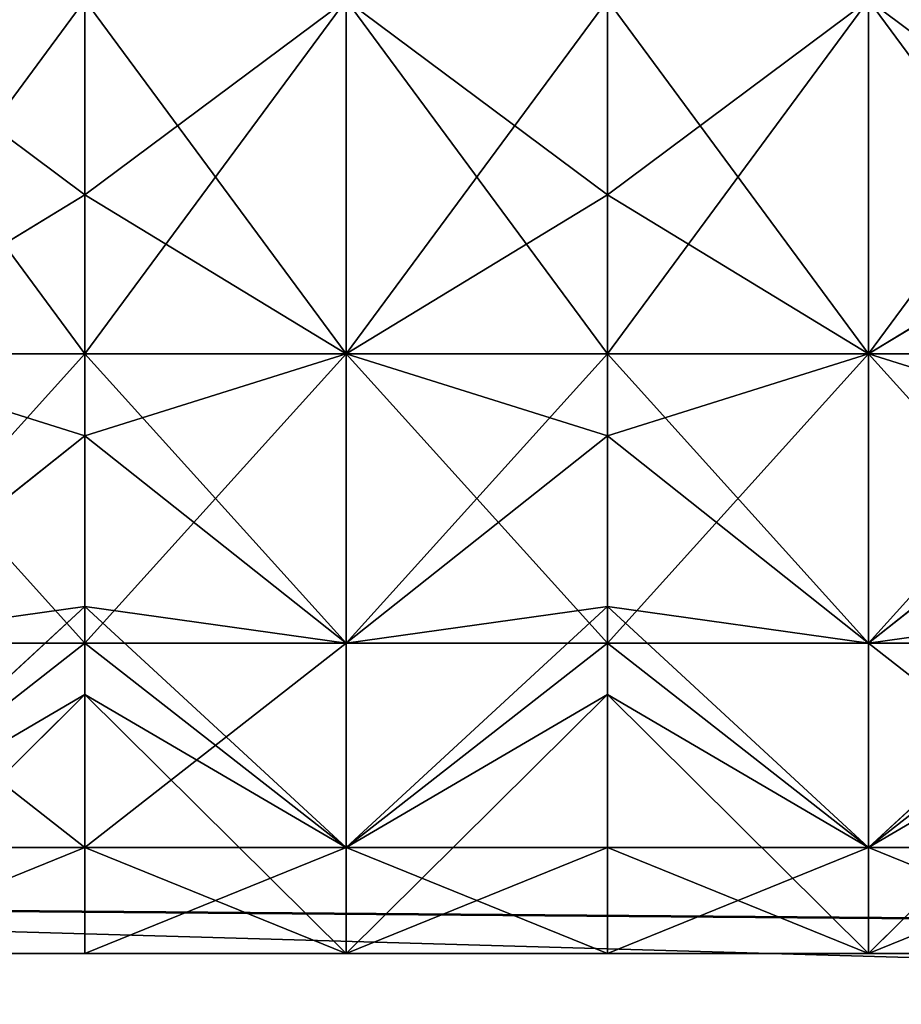
# Model space of a CAD drawing. Extents: x -11.36 to -4.44, y -0.8 to 0.8.
# Drawn here: x -10.94 to -10.72, y -0.38 to -0.15 of the extents above; entities that cross this region are included whole.
import ezdxf

# ---------------------------------------------------------------- set-up
doc = ezdxf.new("R2010")
doc.units = 0
doc.header["$MEASUREMENT"] = 0
doc.layers.get('0').update_dxf_attribs({"color": 13, "linetype": 'CONTINUOUS'})

msp = doc.modelspace()

# ---------------------------------------------------------------- linework, layer by layer
at = {"color": 254}
for p, q in [((-10.91949, -0.19024, 8.1305), (-10.91949, -0.11959, 8.08971)), ((-10.91949, -0.11959, 8.66713), (-10.91949, -0.19024, 8.62634)), ((-10.79449, -0.19024, 8.62634), (-10.79449, -0.11959, 8.66713)), ((-10.79449, -0.19024, 8.1305), (-10.79449, -0.11959, 8.08971)), ((-10.91949, -0.24792, 8.18818), (-10.91949, -0.19024, 8.1305)), ((-10.91949, -0.19024, 8.62634), (-10.91949, -0.24792, 8.56866)), ((-10.79449, -0.24792, 8.18818), (-10.79449, -0.19024, 8.1305)), ((-10.79449, -0.19024, 8.62634), (-10.79449, -0.24792, 8.56866)), ((-10.91949, -0.24792, 8.18818), (-10.91949, -0.28871, 8.25883)), ((-10.91949, -0.24792, 8.56866), (-10.91949, -0.28871, 8.49801)), ((-10.79449, -0.28871, 8.49801), (-10.79449, -0.24792, 8.56866)), ((-10.79449, -0.24792, 8.18818), (-10.79449, -0.28871, 8.25883)), ((-10.91949, -0.30983, 8.41921), (-10.91949, -0.28871, 8.49801)), ((-10.91949, -0.30983, 8.33763), (-10.91949, -0.28871, 8.25883)), ((-10.79449, -0.30983, 8.41921), (-10.79449, -0.28871, 8.49801)), ((-10.79449, -0.30983, 8.33763), (-10.79449, -0.28871, 8.25883)), ((-10.91949, -0.30983, 8.33763), (-10.91949, -0.30983, 8.41921)), ((-10.79449, -0.30983, 8.33763), (-10.79449, -0.30983, 8.41921)), ((-9.66949, -0.37179, 8.34656), (-11.16949, -0.35962, 8.28406)), ((-11.16949, -0.35995, 8.47156), (-9.66949, -0.37179, 8.40906))]:
    msp.add_line(p, q, dxfattribs=at)
for p, q in [((-10.98199, -0.22829, 8.67593), (-10.91949, -0.19024, 8.62634)), ((-10.98199, -0.22829, 8.08091), (-10.91949, -0.19024, 8.1305)), ((-10.85699, -0.22829, 8.08091), (-10.91949, -0.19024, 8.1305)), ((-10.85699, -0.22829, 8.67593), (-10.91949, -0.19024, 8.62634)), ((-10.85699, -0.22829, 8.08091), (-10.79449, -0.19024, 8.1305)), ((-10.85699, -0.22829, 8.67593), (-10.79449, -0.19024, 8.62634)), ((-10.73199, -0.22829, 8.08091), (-10.79449, -0.19024, 8.1305)), ((-10.73199, -0.22829, 8.67593), (-10.79449, -0.19024, 8.62634)), ((-10.73199, -0.22829, 8.08091), (-10.66949, -0.19024, 8.1305)), ((-10.73199, -0.22829, 8.67593), (-10.66949, -0.19024, 8.62634)), ((-10.98199, -0.22829, 8.67593), (-10.91949, -0.22829, 8.67593)), ((-10.98199, -0.22829, 8.08091), (-10.91949, -0.22829, 8.08091)), ((-10.91949, -0.22829, 8.67593), (-10.85699, -0.22829, 8.67593)), ((-10.91949, -0.22829, 8.08091), (-10.85699, -0.22829, 8.08091)), ((-10.85699, -0.22829, 8.08091), (-10.79449, -0.22829, 8.08091)), ((-10.85699, -0.22829, 8.67593), (-10.79449, -0.22829, 8.67593)), ((-10.79449, -0.22829, 8.67593), (-10.73199, -0.22829, 8.67593)), ((-10.79449, -0.22829, 8.08091), (-10.73199, -0.22829, 8.08091)), ((-10.73199, -0.22829, 8.67593), (-10.66949, -0.22829, 8.67593)), ((-10.73199, -0.22829, 8.08091), (-10.66949, -0.22829, 8.08091)), ((-10.98199, -0.29751, 8.6067), (-10.91949, -0.24792, 8.56866)), ((-10.98199, -0.29751, 8.15013), (-10.91949, -0.24792, 8.18818)), ((-10.85699, -0.29751, 8.15013), (-10.91949, -0.24792, 8.18818)), ((-10.85699, -0.29751, 8.6067), (-10.91949, -0.24792, 8.56866)), ((-10.85699, -0.29751, 8.6067), (-10.79449, -0.24792, 8.56866)), ((-10.85699, -0.29751, 8.15013), (-10.79449, -0.24792, 8.18818)), ((-10.73199, -0.29751, 8.15013), (-10.79449, -0.24792, 8.18818)), ((-10.73199, -0.29751, 8.6067), (-10.79449, -0.24792, 8.56866)), ((-10.73199, -0.29751, 8.6067), (-10.66949, -0.24792, 8.56866)), ((-10.73199, -0.29751, 8.15013), (-10.66949, -0.24792, 8.18818)), ((-10.91949, -0.28871, 8.49801), (-10.98199, -0.34645, 8.52193)), ((-10.98199, -0.34645, 8.23491), (-10.91949, -0.28871, 8.25883)), ((-10.85699, -0.34645, 8.52193), (-10.91949, -0.28871, 8.49801)), ((-10.85699, -0.34645, 8.23491), (-10.91949, -0.28871, 8.25883)), ((-10.79449, -0.28871, 8.49801), (-10.85699, -0.34645, 8.52193)), ((-10.85699, -0.34645, 8.23491), (-10.79449, -0.28871, 8.25883)), ((-10.73199, -0.34645, 8.23491), (-10.79449, -0.28871, 8.25883)), ((-10.73199, -0.34645, 8.52193), (-10.79449, -0.28871, 8.49801)), ((-10.73199, -0.34645, 8.23491), (-10.66949, -0.28871, 8.25883)), ((-10.66949, -0.28871, 8.49801), (-10.73199, -0.34645, 8.52193)), ((-10.98199, -0.29751, 8.6067), (-10.91949, -0.29751, 8.6067)), ((-10.98199, -0.29751, 8.15013), (-10.91949, -0.29751, 8.15013)), ((-10.91949, -0.29751, 8.15013), (-10.85699, -0.29751, 8.15013)), ((-10.91949, -0.29751, 8.6067), (-10.85699, -0.29751, 8.6067)), ((-10.85699, -0.29751, 8.6067), (-10.79449, -0.29751, 8.6067)), ((-10.85699, -0.29751, 8.15013), (-10.79449, -0.29751, 8.15013)), ((-10.79449, -0.29751, 8.6067), (-10.73199, -0.29751, 8.6067)), ((-10.79449, -0.29751, 8.15013), (-10.73199, -0.29751, 8.15013)), ((-10.73199, -0.29751, 8.6067), (-10.66949, -0.29751, 8.6067)), ((-10.73199, -0.29751, 8.15013), (-10.66949, -0.29751, 8.15013)), ((-10.98199, -0.37179, 8.42737), (-10.91949, -0.30983, 8.41921)), ((-10.98199, -0.37179, 8.32947), (-10.91949, -0.30983, 8.33763)), ((-10.85699, -0.37179, 8.42737), (-10.91949, -0.30983, 8.41921)), ((-10.85699, -0.37179, 8.32947), (-10.91949, -0.30983, 8.33763)), ((-10.85699, -0.37179, 8.42737), (-10.79449, -0.30983, 8.41921)), ((-10.85699, -0.37179, 8.32947), (-10.79449, -0.30983, 8.33763)), ((-10.73199, -0.37179, 8.32947), (-10.79449, -0.30983, 8.33763)), ((-10.73199, -0.37179, 8.42737), (-10.79449, -0.30983, 8.41921)), ((-10.73199, -0.37179, 8.42737), (-10.66949, -0.30983, 8.41921)), ((-10.73199, -0.37179, 8.32947), (-10.66949, -0.30983, 8.33763)), ((-10.98199, -0.34645, 8.52193), (-10.91949, -0.34645, 8.52193)), ((-10.98199, -0.34645, 8.23491), (-10.91949, -0.34645, 8.23491)), ((-10.91949, -0.34645, 8.52193), (-10.85699, -0.34645, 8.52193)), ((-10.91949, -0.34645, 8.23491), (-10.85699, -0.34645, 8.23491)), ((-10.85699, -0.34645, 8.23491), (-10.79449, -0.34645, 8.23491)), ((-10.85699, -0.34645, 8.52193), (-10.79449, -0.34645, 8.52193)), ((-10.79449, -0.34645, 8.23491), (-10.73199, -0.34645, 8.23491)), ((-10.79449, -0.34645, 8.52193), (-10.73199, -0.34645, 8.52193)), ((-10.73199, -0.34645, 8.23491), (-10.66949, -0.34645, 8.23491)), ((-10.73199, -0.34645, 8.52193), (-10.66949, -0.34645, 8.52193)), ((-10.98199, -0.37179, 8.32947), (-10.91949, -0.37179, 8.32947)), ((-10.98199, -0.37179, 8.42737), (-10.91949, -0.37179, 8.42737)), ((-10.91949, -0.37179, 8.32947), (-10.85699, -0.37179, 8.32947)), ((-10.91949, -0.37179, 8.42737), (-10.85699, -0.37179, 8.42737)), ((-10.85699, -0.37179, 8.32947), (-10.79449, -0.37179, 8.32947)), ((-10.85699, -0.37179, 8.42737), (-10.79449, -0.37179, 8.42737)), ((-10.79449, -0.37179, 8.32947), (-10.73199, -0.37179, 8.32947)), ((-10.79449, -0.37179, 8.42737), (-10.73199, -0.37179, 8.42737)), ((-10.73199, -0.37179, 8.32947), (-10.66949, -0.37179, 8.32947)), ((-10.73199, -0.37179, 8.42737), (-10.66949, -0.37179, 8.42737))]:
    msp.add_line(p, q)

# ---------------------------------------------------------------- meshes
mesh = msp.add_polyface(dxfattribs=at)
corners = [(-10.91949, -0.19024, 8.1305), (-10.98199, -0.14351, 8.03196), (-10.98199, -0.22829, 8.08091), (-10.91949, -0.11959, 8.08971)]
mesh.append_faces([[corners[k] for k in face] for face in [(0, 1, 2), (1, 0, 3)]], dxfattribs={"vtx0": -1, "color": 254})
mesh = msp.add_polyface(dxfattribs=at)
corners = [(-10.98199, -0.14351, 8.72487), (-10.91949, -0.19024, 8.62634), (-10.98199, -0.22829, 8.67593), (-10.91949, -0.11959, 8.66713)]
mesh.append_faces([[corners[k] for k in face] for face in [(0, 1, 2), (1, 0, 3)]], dxfattribs={"vtx0": -1, "color": 254})
mesh = msp.add_polyface(dxfattribs=at)
corners = [(-10.85699, -0.14351, 8.03196), (-10.91949, -0.19024, 8.1305), (-10.85699, -0.22829, 8.08091), (-10.91949, -0.11959, 8.08971)]
mesh.append_faces([[corners[k] for k in face] for face in [(0, 1, 2), (1, 0, 3)]], dxfattribs={"vtx0": -1, "color": 254})
mesh = msp.add_polyface(dxfattribs=at)
corners = [(-10.91949, -0.19024, 8.62634), (-10.85699, -0.14351, 8.72487), (-10.85699, -0.22829, 8.67593), (-10.91949, -0.11959, 8.66713)]
mesh.append_faces([[corners[k] for k in face] for face in [(0, 1, 2), (1, 0, 3)]], dxfattribs={"vtx0": -1, "color": 254})
mesh = msp.add_polyface(dxfattribs=at)
corners = [(-10.79449, -0.19024, 8.1305), (-10.85699, -0.14351, 8.03196), (-10.85699, -0.22829, 8.08091), (-10.79449, -0.11959, 8.08971)]
mesh.append_faces([[corners[k] for k in face] for face in [(0, 1, 2), (1, 0, 3)]], dxfattribs={"vtx0": -1, "color": 254})
mesh = msp.add_polyface(dxfattribs=at)
corners = [(-10.85699, -0.14351, 8.72487), (-10.79449, -0.19024, 8.62634), (-10.85699, -0.22829, 8.67593), (-10.79449, -0.11959, 8.66713)]
mesh.append_faces([[corners[k] for k in face] for face in [(0, 1, 2), (1, 0, 3)]], dxfattribs={"vtx0": -1, "color": 254})
mesh = msp.add_polyface(dxfattribs=at)
corners = [(-10.73199, -0.14351, 8.03196), (-10.79449, -0.19024, 8.1305), (-10.73199, -0.22829, 8.08091), (-10.79449, -0.11959, 8.08971)]
mesh.append_faces([[corners[k] for k in face] for face in [(0, 1, 2), (1, 0, 3)]], dxfattribs={"vtx0": -1, "color": 254})
mesh = msp.add_polyface(dxfattribs=at)
corners = [(-10.79449, -0.19024, 8.62634), (-10.73199, -0.14351, 8.72487), (-10.73199, -0.22829, 8.67593), (-10.79449, -0.11959, 8.66713)]
mesh.append_faces([[corners[k] for k in face] for face in [(0, 1, 2), (1, 0, 3)]], dxfattribs={"vtx0": -1, "color": 254})
mesh = msp.add_polyface(dxfattribs=at)
corners = [(-10.66949, -0.19024, 8.1305), (-10.73199, -0.14351, 8.03196), (-10.73199, -0.22829, 8.08091), (-10.66949, -0.11959, 8.08971)]
mesh.append_faces([[corners[k] for k in face] for face in [(0, 1, 2), (1, 0, 3)]], dxfattribs={"vtx0": -1, "color": 254})
mesh = msp.add_polyface(dxfattribs=at)
corners = [(-10.73199, -0.14351, 8.72487), (-10.66949, -0.19024, 8.62634), (-10.73199, -0.22829, 8.67593), (-10.66949, -0.11959, 8.66713)]
mesh.append_faces([[corners[k] for k in face] for face in [(0, 1, 2), (1, 0, 3)]], dxfattribs={"vtx0": -1, "color": 254})
mesh = msp.add_polyface(dxfattribs=at)
corners = [(-10.91949, -0.14351, 8.03196), (-10.98199, -0.22829, 8.08091), (-10.98199, -0.14351, 8.03196), (-10.91949, -0.22829, 8.08091)]
mesh.append_faces([[corners[k] for k in face] for face in [(0, 1, 2), (1, 0, 3)]], dxfattribs={"vtx0": -1, "color": 254})
mesh = msp.add_polyface(dxfattribs=at)
corners = [(-10.91949, -0.22829, 8.67593), (-10.98199, -0.14351, 8.72487), (-10.98199, -0.22829, 8.67593), (-10.91949, -0.14351, 8.72487)]
mesh.append_faces([[corners[k] for k in face] for face in [(0, 1, 2), (1, 0, 3)]], dxfattribs={"vtx0": -1, "color": 254})
mesh = msp.add_polyface(dxfattribs=at)
corners = [(-10.85699, -0.22829, 8.67593), (-10.91949, -0.14351, 8.72487), (-10.91949, -0.22829, 8.67593), (-10.85699, -0.14351, 8.72487)]
mesh.append_faces([[corners[k] for k in face] for face in [(0, 1, 2), (1, 0, 3)]], dxfattribs={"vtx0": -1, "color": 254})
mesh = msp.add_polyface(dxfattribs=at)
corners = [(-10.85699, -0.14351, 8.03196), (-10.91949, -0.22829, 8.08091), (-10.91949, -0.14351, 8.03196), (-10.85699, -0.22829, 8.08091)]
mesh.append_faces([[corners[k] for k in face] for face in [(0, 1, 2), (1, 0, 3)]], dxfattribs={"vtx0": -1, "color": 254})
mesh = msp.add_polyface(dxfattribs=at)
corners = [(-10.79449, -0.14351, 8.03196), (-10.85699, -0.22829, 8.08091), (-10.85699, -0.14351, 8.03196), (-10.79449, -0.22829, 8.08091)]
mesh.append_faces([[corners[k] for k in face] for face in [(0, 1, 2), (1, 0, 3)]], dxfattribs={"vtx0": -1, "color": 254})
mesh = msp.add_polyface(dxfattribs=at)
corners = [(-10.79449, -0.22829, 8.67593), (-10.85699, -0.14351, 8.72487), (-10.85699, -0.22829, 8.67593), (-10.79449, -0.14351, 8.72487)]
mesh.append_faces([[corners[k] for k in face] for face in [(0, 1, 2), (1, 0, 3)]], dxfattribs={"vtx0": -1, "color": 254})
mesh = msp.add_polyface(dxfattribs=at)
corners = [(-10.73199, -0.14351, 8.03196), (-10.79449, -0.22829, 8.08091), (-10.79449, -0.14351, 8.03196), (-10.73199, -0.22829, 8.08091)]
mesh.append_faces([[corners[k] for k in face] for face in [(0, 1, 2), (1, 0, 3)]], dxfattribs={"vtx0": -1, "color": 254})
mesh = msp.add_polyface(dxfattribs=at)
corners = [(-10.73199, -0.22829, 8.67593), (-10.79449, -0.14351, 8.72487), (-10.79449, -0.22829, 8.67593), (-10.73199, -0.14351, 8.72487)]
mesh.append_faces([[corners[k] for k in face] for face in [(0, 1, 2), (1, 0, 3)]], dxfattribs={"vtx0": -1, "color": 254})
mesh = msp.add_polyface(dxfattribs=at)
corners = [(-10.66949, -0.14351, 8.03196), (-10.73199, -0.22829, 8.08091), (-10.73199, -0.14351, 8.03196), (-10.66949, -0.22829, 8.08091)]
mesh.append_faces([[corners[k] for k in face] for face in [(0, 1, 2), (1, 0, 3)]], dxfattribs={"vtx0": -1, "color": 254})
mesh = msp.add_polyface(dxfattribs=at)
corners = [(-10.66949, -0.22829, 8.67593), (-10.73199, -0.14351, 8.72487), (-10.73199, -0.22829, 8.67593), (-10.66949, -0.14351, 8.72487)]
mesh.append_faces([[corners[k] for k in face] for face in [(0, 1, 2), (1, 0, 3)]], dxfattribs={"vtx0": -1, "color": 254})
mesh = msp.add_polyface(dxfattribs=at)
corners = [(-10.98199, -0.22829, 8.67593), (-10.91949, -0.24792, 8.56866), (-10.98199, -0.29751, 8.6067), (-10.91949, -0.19024, 8.62634)]
mesh.append_faces([[corners[k] for k in face] for face in [(0, 1, 2), (1, 0, 3)]], dxfattribs={"vtx0": -1, "color": 254})
mesh = msp.add_polyface(dxfattribs=at)
corners = [(-10.91949, -0.24792, 8.18818), (-10.98199, -0.22829, 8.08091), (-10.98199, -0.29751, 8.15013), (-10.91949, -0.19024, 8.1305)]
mesh.append_faces([[corners[k] for k in face] for face in [(0, 1, 2), (1, 0, 3)]], dxfattribs={"vtx0": -1, "color": 254})
mesh = msp.add_polyface(dxfattribs=at)
corners = [(-10.85699, -0.22829, 8.08091), (-10.91949, -0.24792, 8.18818), (-10.85699, -0.29751, 8.15013), (-10.91949, -0.19024, 8.1305)]
mesh.append_faces([[corners[k] for k in face] for face in [(0, 1, 2), (1, 0, 3)]], dxfattribs={"vtx0": -1, "color": 254})
mesh = msp.add_polyface(dxfattribs=at)
corners = [(-10.91949, -0.24792, 8.56866), (-10.85699, -0.22829, 8.67593), (-10.85699, -0.29751, 8.6067), (-10.91949, -0.19024, 8.62634)]
mesh.append_faces([[corners[k] for k in face] for face in [(0, 1, 2), (1, 0, 3)]], dxfattribs={"vtx0": -1, "color": 254})
mesh = msp.add_polyface(dxfattribs=at)
corners = [(-10.85699, -0.22829, 8.67593), (-10.79449, -0.24792, 8.56866), (-10.85699, -0.29751, 8.6067), (-10.79449, -0.19024, 8.62634)]
mesh.append_faces([[corners[k] for k in face] for face in [(0, 1, 2), (1, 0, 3)]], dxfattribs={"vtx0": -1, "color": 254})
mesh = msp.add_polyface(dxfattribs=at)
corners = [(-10.79449, -0.24792, 8.18818), (-10.85699, -0.22829, 8.08091), (-10.85699, -0.29751, 8.15013), (-10.79449, -0.19024, 8.1305)]
mesh.append_faces([[corners[k] for k in face] for face in [(0, 1, 2), (1, 0, 3)]], dxfattribs={"vtx0": -1, "color": 254})
mesh = msp.add_polyface(dxfattribs=at)
corners = [(-10.73199, -0.22829, 8.08091), (-10.79449, -0.24792, 8.18818), (-10.73199, -0.29751, 8.15013), (-10.79449, -0.19024, 8.1305)]
mesh.append_faces([[corners[k] for k in face] for face in [(0, 1, 2), (1, 0, 3)]], dxfattribs={"vtx0": -1, "color": 254})
mesh = msp.add_polyface(dxfattribs=at)
corners = [(-10.79449, -0.24792, 8.56866), (-10.73199, -0.22829, 8.67593), (-10.73199, -0.29751, 8.6067), (-10.79449, -0.19024, 8.62634)]
mesh.append_faces([[corners[k] for k in face] for face in [(0, 1, 2), (1, 0, 3)]], dxfattribs={"vtx0": -1, "color": 254})
mesh = msp.add_polyface(dxfattribs=at)
corners = [(-10.66949, -0.24792, 8.18818), (-10.73199, -0.22829, 8.08091), (-10.73199, -0.29751, 8.15013), (-10.66949, -0.19024, 8.1305)]
mesh.append_faces([[corners[k] for k in face] for face in [(0, 1, 2), (1, 0, 3)]], dxfattribs={"vtx0": -1, "color": 254})
mesh = msp.add_polyface(dxfattribs=at)
corners = [(-10.73199, -0.22829, 8.67593), (-10.66949, -0.24792, 8.56866), (-10.73199, -0.29751, 8.6067), (-10.66949, -0.19024, 8.62634)]
mesh.append_faces([[corners[k] for k in face] for face in [(0, 1, 2), (1, 0, 3)]], dxfattribs={"vtx0": -1, "color": 254})
mesh = msp.add_polyface(dxfattribs=at)
corners = [(-10.91949, -0.22829, 8.08091), (-10.98199, -0.29751, 8.15013), (-10.98199, -0.22829, 8.08091), (-10.91949, -0.29751, 8.15013)]
mesh.append_faces([[corners[k] for k in face] for face in [(0, 1, 2), (1, 0, 3)]], dxfattribs={"vtx0": -1, "color": 254})
mesh = msp.add_polyface(dxfattribs=at)
corners = [(-10.91949, -0.29751, 8.6067), (-10.98199, -0.22829, 8.67593), (-10.98199, -0.29751, 8.6067), (-10.91949, -0.22829, 8.67593)]
mesh.append_faces([[corners[k] for k in face] for face in [(0, 1, 2), (1, 0, 3)]], dxfattribs={"vtx0": -1, "color": 254})
mesh = msp.add_polyface(dxfattribs=at)
corners = [(-10.85699, -0.29751, 8.6067), (-10.91949, -0.22829, 8.67593), (-10.91949, -0.29751, 8.6067), (-10.85699, -0.22829, 8.67593)]
mesh.append_faces([[corners[k] for k in face] for face in [(0, 1, 2), (1, 0, 3)]], dxfattribs={"vtx0": -1, "color": 254})
mesh = msp.add_polyface(dxfattribs=at)
corners = [(-10.85699, -0.22829, 8.08091), (-10.91949, -0.29751, 8.15013), (-10.91949, -0.22829, 8.08091), (-10.85699, -0.29751, 8.15013)]
mesh.append_faces([[corners[k] for k in face] for face in [(0, 1, 2), (1, 0, 3)]], dxfattribs={"vtx0": -1, "color": 254})
mesh = msp.add_polyface(dxfattribs=at)
corners = [(-10.85699, -0.29751, 8.6067), (-10.79449, -0.22829, 8.67593), (-10.85699, -0.22829, 8.67593), (-10.79449, -0.29751, 8.6067)]
mesh.append_faces([[corners[k] for k in face] for face in [(0, 1, 2), (1, 0, 3)]], dxfattribs={"vtx0": -1, "color": 254})
mesh = msp.add_polyface(dxfattribs=at)
corners = [(-10.85699, -0.22829, 8.08091), (-10.79449, -0.29751, 8.15013), (-10.85699, -0.29751, 8.15013), (-10.79449, -0.22829, 8.08091)]
mesh.append_faces([[corners[k] for k in face] for face in [(0, 1, 2), (1, 0, 3)]], dxfattribs={"vtx0": -1, "color": 254})
mesh = msp.add_polyface(dxfattribs=at)
corners = [(-10.73199, -0.22829, 8.08091), (-10.79449, -0.29751, 8.15013), (-10.79449, -0.22829, 8.08091), (-10.73199, -0.29751, 8.15013)]
mesh.append_faces([[corners[k] for k in face] for face in [(0, 1, 2), (1, 0, 3)]], dxfattribs={"vtx0": -1, "color": 254})
mesh = msp.add_polyface(dxfattribs=at)
corners = [(-10.73199, -0.29751, 8.6067), (-10.79449, -0.22829, 8.67593), (-10.79449, -0.29751, 8.6067), (-10.73199, -0.22829, 8.67593)]
mesh.append_faces([[corners[k] for k in face] for face in [(0, 1, 2), (1, 0, 3)]], dxfattribs={"vtx0": -1, "color": 254})
mesh = msp.add_polyface(dxfattribs=at)
corners = [(-10.66949, -0.22829, 8.08091), (-10.73199, -0.29751, 8.15013), (-10.73199, -0.22829, 8.08091), (-10.66949, -0.29751, 8.15013)]
mesh.append_faces([[corners[k] for k in face] for face in [(0, 1, 2), (1, 0, 3)]], dxfattribs={"vtx0": -1, "color": 254})
mesh = msp.add_polyface(dxfattribs=at)
corners = [(-10.66949, -0.29751, 8.6067), (-10.73199, -0.22829, 8.67593), (-10.73199, -0.29751, 8.6067), (-10.66949, -0.22829, 8.67593)]
mesh.append_faces([[corners[k] for k in face] for face in [(0, 1, 2), (1, 0, 3)]], dxfattribs={"vtx0": -1, "color": 254})
mesh = msp.add_polyface(dxfattribs=at)
corners = [(-10.98199, -0.29751, 8.6067), (-10.91949, -0.28871, 8.49801), (-10.98199, -0.34645, 8.52193), (-10.91949, -0.24792, 8.56866)]
mesh.append_faces([[corners[k] for k in face] for face in [(0, 1, 2), (1, 0, 3)]], dxfattribs={"vtx0": -1, "color": 254})
mesh = msp.add_polyface(dxfattribs=at)
corners = [(-10.91949, -0.28871, 8.25883), (-10.98199, -0.29751, 8.15013), (-10.98199, -0.34645, 8.23491), (-10.91949, -0.24792, 8.18818)]
mesh.append_faces([[corners[k] for k in face] for face in [(0, 1, 2), (1, 0, 3)]], dxfattribs={"vtx0": -1, "color": 254})
mesh = msp.add_polyface(dxfattribs=at)
corners = [(-10.91949, -0.28871, 8.49801), (-10.85699, -0.29751, 8.6067), (-10.85699, -0.34645, 8.52193), (-10.91949, -0.24792, 8.56866)]
mesh.append_faces([[corners[k] for k in face] for face in [(0, 1, 2), (1, 0, 3)]], dxfattribs={"vtx0": -1, "color": 254})
mesh = msp.add_polyface(dxfattribs=at)
corners = [(-10.85699, -0.29751, 8.15013), (-10.91949, -0.28871, 8.25883), (-10.85699, -0.34645, 8.23491), (-10.91949, -0.24792, 8.18818)]
mesh.append_faces([[corners[k] for k in face] for face in [(0, 1, 2), (1, 0, 3)]], dxfattribs={"vtx0": -1, "color": 254})
mesh = msp.add_polyface(dxfattribs=at)
corners = [(-10.85699, -0.29751, 8.6067), (-10.79449, -0.28871, 8.49801), (-10.85699, -0.34645, 8.52193), (-10.79449, -0.24792, 8.56866)]
mesh.append_faces([[corners[k] for k in face] for face in [(0, 1, 2), (1, 0, 3)]], dxfattribs={"vtx0": -1, "color": 254})
mesh = msp.add_polyface(dxfattribs=at)
corners = [(-10.79449, -0.28871, 8.25883), (-10.85699, -0.29751, 8.15013), (-10.85699, -0.34645, 8.23491), (-10.79449, -0.24792, 8.18818)]
mesh.append_faces([[corners[k] for k in face] for face in [(0, 1, 2), (1, 0, 3)]], dxfattribs={"vtx0": -1, "color": 254})
mesh = msp.add_polyface(dxfattribs=at)
corners = [(-10.73199, -0.29751, 8.15013), (-10.79449, -0.28871, 8.25883), (-10.73199, -0.34645, 8.23491), (-10.79449, -0.24792, 8.18818)]
mesh.append_faces([[corners[k] for k in face] for face in [(0, 1, 2), (1, 0, 3)]], dxfattribs={"vtx0": -1, "color": 254})
mesh = msp.add_polyface(dxfattribs=at)
corners = [(-10.79449, -0.28871, 8.49801), (-10.73199, -0.29751, 8.6067), (-10.73199, -0.34645, 8.52193), (-10.79449, -0.24792, 8.56866)]
mesh.append_faces([[corners[k] for k in face] for face in [(0, 1, 2), (1, 0, 3)]], dxfattribs={"vtx0": -1, "color": 254})
mesh = msp.add_polyface(dxfattribs=at)
corners = [(-10.73199, -0.29751, 8.6067), (-10.66949, -0.28871, 8.49801), (-10.73199, -0.34645, 8.52193), (-10.66949, -0.24792, 8.56866)]
mesh.append_faces([[corners[k] for k in face] for face in [(0, 1, 2), (1, 0, 3)]], dxfattribs={"vtx0": -1, "color": 254})
mesh = msp.add_polyface(dxfattribs=at)
corners = [(-10.66949, -0.28871, 8.25883), (-10.73199, -0.29751, 8.15013), (-10.73199, -0.34645, 8.23491), (-10.66949, -0.24792, 8.18818)]
mesh.append_faces([[corners[k] for k in face] for face in [(0, 1, 2), (1, 0, 3)]], dxfattribs={"vtx0": -1, "color": 254})
mesh = msp.add_polyface(dxfattribs=at)
corners = [(-10.98199, -0.34645, 8.52193), (-10.91949, -0.30983, 8.41921), (-10.98199, -0.37179, 8.42737), (-10.91949, -0.28871, 8.49801)]
mesh.append_faces([[corners[k] for k in face] for face in [(0, 1, 2), (1, 0, 3)]], dxfattribs={"vtx0": -1, "color": 254})
mesh = msp.add_polyface(dxfattribs=at)
corners = [(-10.91949, -0.30983, 8.33763), (-10.98199, -0.34645, 8.23491), (-10.98199, -0.37179, 8.32947), (-10.91949, -0.28871, 8.25883)]
mesh.append_faces([[corners[k] for k in face] for face in [(0, 1, 2), (1, 0, 3)]], dxfattribs={"vtx0": -1, "color": 254})
mesh = msp.add_polyface(dxfattribs=at)
corners = [(-10.91949, -0.30983, 8.41921), (-10.85699, -0.34645, 8.52193), (-10.85699, -0.37179, 8.42737), (-10.91949, -0.28871, 8.49801)]
mesh.append_faces([[corners[k] for k in face] for face in [(0, 1, 2), (1, 0, 3)]], dxfattribs={"vtx0": -1, "color": 254})
mesh = msp.add_polyface(dxfattribs=at)
corners = [(-10.85699, -0.34645, 8.23491), (-10.91949, -0.30983, 8.33763), (-10.85699, -0.37179, 8.32947), (-10.91949, -0.28871, 8.25883)]
mesh.append_faces([[corners[k] for k in face] for face in [(0, 1, 2), (1, 0, 3)]], dxfattribs={"vtx0": -1, "color": 254})
mesh = msp.add_polyface(dxfattribs=at)
corners = [(-10.85699, -0.34645, 8.52193), (-10.79449, -0.30983, 8.41921), (-10.85699, -0.37179, 8.42737), (-10.79449, -0.28871, 8.49801)]
mesh.append_faces([[corners[k] for k in face] for face in [(0, 1, 2), (1, 0, 3)]], dxfattribs={"vtx0": -1, "color": 254})
mesh = msp.add_polyface(dxfattribs=at)
corners = [(-10.79449, -0.30983, 8.33763), (-10.85699, -0.34645, 8.23491), (-10.85699, -0.37179, 8.32947), (-10.79449, -0.28871, 8.25883)]
mesh.append_faces([[corners[k] for k in face] for face in [(0, 1, 2), (1, 0, 3)]], dxfattribs={"vtx0": -1, "color": 254})
mesh = msp.add_polyface(dxfattribs=at)
corners = [(-10.73199, -0.34645, 8.23491), (-10.79449, -0.30983, 8.33763), (-10.73199, -0.37179, 8.32947), (-10.79449, -0.28871, 8.25883)]
mesh.append_faces([[corners[k] for k in face] for face in [(0, 1, 2), (1, 0, 3)]], dxfattribs={"vtx0": -1, "color": 254})
mesh = msp.add_polyface(dxfattribs=at)
corners = [(-10.79449, -0.30983, 8.41921), (-10.73199, -0.34645, 8.52193), (-10.73199, -0.37179, 8.42737), (-10.79449, -0.28871, 8.49801)]
mesh.append_faces([[corners[k] for k in face] for face in [(0, 1, 2), (1, 0, 3)]], dxfattribs={"vtx0": -1, "color": 254})
mesh = msp.add_polyface(dxfattribs=at)
corners = [(-10.73199, -0.34645, 8.52193), (-10.66949, -0.30983, 8.41921), (-10.73199, -0.37179, 8.42737), (-10.66949, -0.28871, 8.49801)]
mesh.append_faces([[corners[k] for k in face] for face in [(0, 1, 2), (1, 0, 3)]], dxfattribs={"vtx0": -1, "color": 254})
mesh = msp.add_polyface(dxfattribs=at)
corners = [(-10.66949, -0.30983, 8.33763), (-10.73199, -0.34645, 8.23491), (-10.73199, -0.37179, 8.32947), (-10.66949, -0.28871, 8.25883)]
mesh.append_faces([[corners[k] for k in face] for face in [(0, 1, 2), (1, 0, 3)]], dxfattribs={"vtx0": -1, "color": 254})
mesh = msp.add_polyface(dxfattribs=at)
corners = [(-10.91949, -0.29751, 8.6067), (-10.98199, -0.34645, 8.52193), (-10.91949, -0.34645, 8.52193), (-10.98199, -0.29751, 8.6067)]
mesh.append_faces([[corners[k] for k in face] for face in [(0, 1, 2), (1, 0, 3)]], dxfattribs={"vtx0": -1, "color": 254})
mesh = msp.add_polyface(dxfattribs=at)
corners = [(-10.91949, -0.34645, 8.23491), (-10.98199, -0.29751, 8.15013), (-10.91949, -0.29751, 8.15013), (-10.98199, -0.34645, 8.23491)]
mesh.append_faces([[corners[k] for k in face] for face in [(0, 1, 2), (1, 0, 3)]], dxfattribs={"vtx0": -1, "color": 254})
mesh = msp.add_polyface(dxfattribs=at)
corners = [(-10.85699, -0.29751, 8.6067), (-10.91949, -0.34645, 8.52193), (-10.85699, -0.34645, 8.52193), (-10.91949, -0.29751, 8.6067)]
mesh.append_faces([[corners[k] for k in face] for face in [(0, 1, 2), (1, 0, 3)]], dxfattribs={"vtx0": -1, "color": 254})
mesh = msp.add_polyface(dxfattribs=at)
corners = [(-10.85699, -0.34645, 8.23491), (-10.91949, -0.29751, 8.15013), (-10.85699, -0.29751, 8.15013), (-10.91949, -0.34645, 8.23491)]
mesh.append_faces([[corners[k] for k in face] for face in [(0, 1, 2), (1, 0, 3)]], dxfattribs={"vtx0": -1, "color": 254})
mesh = msp.add_polyface(dxfattribs=at)
corners = [(-10.79449, -0.29751, 8.6067), (-10.85699, -0.34645, 8.52193), (-10.79449, -0.34645, 8.52193), (-10.85699, -0.29751, 8.6067)]
mesh.append_faces([[corners[k] for k in face] for face in [(0, 1, 2), (1, 0, 3)]], dxfattribs={"vtx0": -1, "color": 254})
mesh = msp.add_polyface(dxfattribs=at)
corners = [(-10.79449, -0.29751, 8.15013), (-10.85699, -0.34645, 8.23491), (-10.85699, -0.29751, 8.15013), (-10.79449, -0.34645, 8.23491)]
mesh.append_faces([[corners[k] for k in face] for face in [(0, 1, 2), (1, 0, 3)]], dxfattribs={"vtx0": -1, "color": 254})
mesh = msp.add_polyface(dxfattribs=at)
corners = [(-10.73199, -0.34645, 8.52193), (-10.79449, -0.29751, 8.6067), (-10.79449, -0.34645, 8.52193), (-10.73199, -0.29751, 8.6067)]
mesh.append_faces([[corners[k] for k in face] for face in [(0, 1, 2), (1, 0, 3)]], dxfattribs={"vtx0": -1, "color": 254})
mesh = msp.add_polyface(dxfattribs=at)
corners = [(-10.73199, -0.34645, 8.23491), (-10.79449, -0.29751, 8.15013), (-10.73199, -0.29751, 8.15013), (-10.79449, -0.34645, 8.23491)]
mesh.append_faces([[corners[k] for k in face] for face in [(0, 1, 2), (1, 0, 3)]], dxfattribs={"vtx0": -1, "color": 254})
mesh = msp.add_polyface(dxfattribs=at)
corners = [(-10.66949, -0.34645, 8.23491), (-10.73199, -0.29751, 8.15013), (-10.66949, -0.29751, 8.15013), (-10.73199, -0.34645, 8.23491)]
mesh.append_faces([[corners[k] for k in face] for face in [(0, 1, 2), (1, 0, 3)]], dxfattribs={"vtx0": -1, "color": 254})
mesh = msp.add_polyface(dxfattribs=at)
corners = [(-10.66949, -0.29751, 8.6067), (-10.73199, -0.34645, 8.52193), (-10.66949, -0.34645, 8.52193), (-10.73199, -0.29751, 8.6067)]
mesh.append_faces([[corners[k] for k in face] for face in [(0, 1, 2), (1, 0, 3)]], dxfattribs={"vtx0": -1, "color": 254})
mesh = msp.add_polyface(dxfattribs=at)
corners = [(-10.98199, -0.37179, 8.42737), (-10.91949, -0.30983, 8.33763), (-10.98199, -0.37179, 8.32947), (-10.91949, -0.30983, 8.41921)]
mesh.append_faces([[corners[k] for k in face] for face in [(0, 1, 2), (1, 0, 3)]], dxfattribs={"vtx0": -1, "color": 254})
mesh = msp.add_polyface(dxfattribs=at)
corners = [(-10.91949, -0.30983, 8.33763), (-10.85699, -0.37179, 8.42737), (-10.85699, -0.37179, 8.32947), (-10.91949, -0.30983, 8.41921)]
mesh.append_faces([[corners[k] for k in face] for face in [(0, 1, 2), (1, 0, 3)]], dxfattribs={"vtx0": -1, "color": 254})
mesh = msp.add_polyface(dxfattribs=at)
corners = [(-10.85699, -0.37179, 8.42737), (-10.79449, -0.30983, 8.33763), (-10.85699, -0.37179, 8.32947), (-10.79449, -0.30983, 8.41921)]
mesh.append_faces([[corners[k] for k in face] for face in [(0, 1, 2), (1, 0, 3)]], dxfattribs={"vtx0": -1, "color": 254})
mesh = msp.add_polyface(dxfattribs=at)
corners = [(-10.79449, -0.30983, 8.33763), (-10.73199, -0.37179, 8.42737), (-10.73199, -0.37179, 8.32947), (-10.79449, -0.30983, 8.41921)]
mesh.append_faces([[corners[k] for k in face] for face in [(0, 1, 2), (1, 0, 3)]], dxfattribs={"vtx0": -1, "color": 254})
mesh = msp.add_polyface(dxfattribs=at)
corners = [(-10.73199, -0.37179, 8.42737), (-10.66949, -0.30983, 8.33763), (-10.73199, -0.37179, 8.32947), (-10.66949, -0.30983, 8.41921)]
mesh.append_faces([[corners[k] for k in face] for face in [(0, 1, 2), (1, 0, 3)]], dxfattribs={"vtx0": -1, "color": 254})
mesh = msp.add_polyface(dxfattribs=at)
corners = [(-10.91949, -0.34645, 8.23491), (-10.98199, -0.37179, 8.32947), (-10.98199, -0.34645, 8.23491), (-10.91949, -0.37179, 8.32947)]
mesh.append_faces([[corners[k] for k in face] for face in [(0, 1, 2), (1, 0, 3)]], dxfattribs={"vtx0": -1, "color": 254})
mesh = msp.add_polyface(dxfattribs=at)
corners = [(-10.91949, -0.34645, 8.52193), (-10.98199, -0.37179, 8.42737), (-10.91949, -0.37179, 8.42737), (-10.98199, -0.34645, 8.52193)]
mesh.append_faces([[corners[k] for k in face] for face in [(0, 1, 2), (1, 0, 3)]], dxfattribs={"vtx0": -1, "color": 254})
mesh = msp.add_polyface(dxfattribs=at)
corners = [(-10.85699, -0.37179, 8.32947), (-10.91949, -0.34645, 8.23491), (-10.85699, -0.34645, 8.23491), (-10.91949, -0.37179, 8.32947)]
mesh.append_faces([[corners[k] for k in face] for face in [(0, 1, 2), (1, 0, 3)]], dxfattribs={"vtx0": -1, "color": 254})
mesh = msp.add_polyface(dxfattribs=at)
corners = [(-10.85699, -0.34645, 8.52193), (-10.91949, -0.37179, 8.42737), (-10.85699, -0.37179, 8.42737), (-10.91949, -0.34645, 8.52193)]
mesh.append_faces([[corners[k] for k in face] for face in [(0, 1, 2), (1, 0, 3)]], dxfattribs={"vtx0": -1, "color": 254})
mesh = msp.add_polyface(dxfattribs=at)
corners = [(-10.79449, -0.37179, 8.32947), (-10.85699, -0.34645, 8.23491), (-10.79449, -0.34645, 8.23491), (-10.85699, -0.37179, 8.32947)]
mesh.append_faces([[corners[k] for k in face] for face in [(0, 1, 2), (1, 0, 3)]], dxfattribs={"vtx0": -1, "color": 254})
mesh = msp.add_polyface(dxfattribs=at)
corners = [(-10.79449, -0.34645, 8.52193), (-10.85699, -0.37179, 8.42737), (-10.79449, -0.37179, 8.42737), (-10.85699, -0.34645, 8.52193)]
mesh.append_faces([[corners[k] for k in face] for face in [(0, 1, 2), (1, 0, 3)]], dxfattribs={"vtx0": -1, "color": 254})
mesh = msp.add_polyface(dxfattribs=at)
corners = [(-10.73199, -0.37179, 8.42737), (-10.79449, -0.34645, 8.52193), (-10.79449, -0.37179, 8.42737), (-10.73199, -0.34645, 8.52193)]
mesh.append_faces([[corners[k] for k in face] for face in [(0, 1, 2), (1, 0, 3)]], dxfattribs={"vtx0": -1, "color": 254})
mesh = msp.add_polyface(dxfattribs=at)
corners = [(-10.73199, -0.34645, 8.23491), (-10.79449, -0.37179, 8.32947), (-10.79449, -0.34645, 8.23491), (-10.73199, -0.37179, 8.32947)]
mesh.append_faces([[corners[k] for k in face] for face in [(0, 1, 2), (1, 0, 3)]], dxfattribs={"vtx0": -1, "color": 254})
mesh = msp.add_polyface(dxfattribs=at)
corners = [(-10.66949, -0.37179, 8.32947), (-10.73199, -0.34645, 8.23491), (-10.66949, -0.34645, 8.23491), (-10.73199, -0.37179, 8.32947)]
mesh.append_faces([[corners[k] for k in face] for face in [(0, 1, 2), (1, 0, 3)]], dxfattribs={"vtx0": -1, "color": 254})
mesh = msp.add_polyface(dxfattribs=at)
corners = [(-10.66949, -0.34645, 8.52193), (-10.73199, -0.37179, 8.42737), (-10.66949, -0.37179, 8.42737), (-10.73199, -0.34645, 8.52193)]
mesh.append_faces([[corners[k] for k in face] for face in [(0, 1, 2), (1, 0, 3)]], dxfattribs={"vtx0": -1, "color": 254})
mesh = msp.add_polyface(dxfattribs=at)
corners = [(-9.66949, -0.37179, 8.34656), (-11.16949, -0.61343, 8.28406), (-11.16949, -0.35962, 8.28406), (-9.66949, -0.40304, 8.34656)]
mesh.append_faces([[corners[k] for k in face] for face in [(0, 1, 2), (1, 0, 3)]], dxfattribs={"vtx0": -1, "color": 254})
mesh = msp.add_polyface(dxfattribs=at)
corners = [(-9.66949, -0.40304, 8.40906), (-11.16949, -0.35995, 8.47156), (-11.16949, -0.61343, 8.47156), (-9.66949, -0.37179, 8.40906)]
mesh.append_faces([[corners[k] for k in face] for face in [(0, 1, 2), (1, 0, 3)]], dxfattribs={"vtx0": -1, "color": 254})
mesh = msp.add_polyface(dxfattribs=at)
corners = [(-10.91949, -0.37179, 8.42737), (-10.98199, -0.37179, 8.32947), (-10.91949, -0.37179, 8.32947), (-10.98199, -0.37179, 8.42737)]
mesh.append_faces([[corners[k] for k in face] for face in [(0, 1, 2), (1, 0, 3)]], dxfattribs={"vtx0": -1, "color": 254})
mesh = msp.add_polyface(dxfattribs=at)
corners = [(-10.85699, -0.37179, 8.42737), (-10.91949, -0.37179, 8.32947), (-10.85699, -0.37179, 8.32947), (-10.91949, -0.37179, 8.42737)]
mesh.append_faces([[corners[k] for k in face] for face in [(0, 1, 2), (1, 0, 3)]], dxfattribs={"vtx0": -1, "color": 254})
mesh = msp.add_polyface(dxfattribs=at)
corners = [(-10.79449, -0.37179, 8.42737), (-10.85699, -0.37179, 8.32947), (-10.79449, -0.37179, 8.32947), (-10.85699, -0.37179, 8.42737)]
mesh.append_faces([[corners[k] for k in face] for face in [(0, 1, 2), (1, 0, 3)]], dxfattribs={"vtx0": -1, "color": 254})
mesh = msp.add_polyface(dxfattribs=at)
corners = [(-10.73199, -0.37179, 8.42737), (-10.79449, -0.37179, 8.32947), (-10.73199, -0.37179, 8.32947), (-10.79449, -0.37179, 8.42737)]
mesh.append_faces([[corners[k] for k in face] for face in [(0, 1, 2), (1, 0, 3)]], dxfattribs={"vtx0": -1, "color": 254})
mesh = msp.add_polyface(dxfattribs=at)
corners = [(-10.66949, -0.37179, 8.42737), (-10.73199, -0.37179, 8.32947), (-10.66949, -0.37179, 8.32947), (-10.73199, -0.37179, 8.42737)]
mesh.append_faces([[corners[k] for k in face] for face in [(0, 1, 2), (1, 0, 3)]], dxfattribs={"vtx0": -1, "color": 254})

doc.saveas('drawing.dxf')
